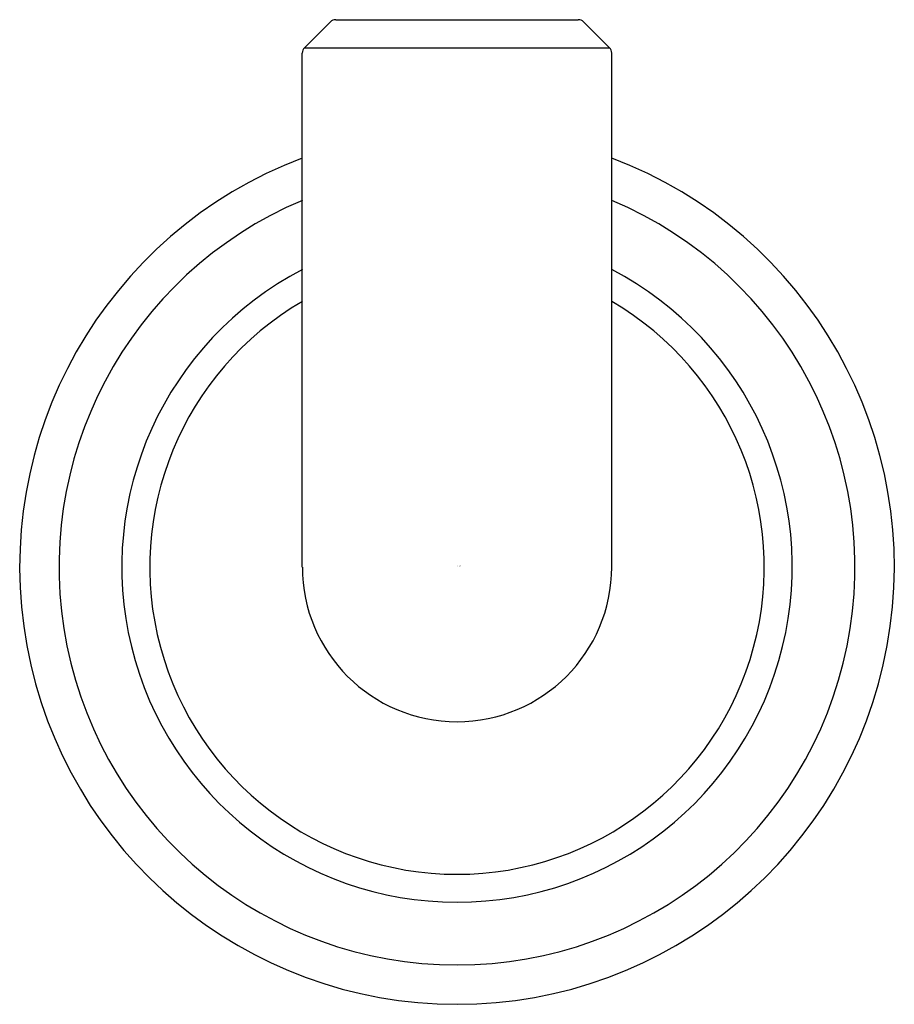
# Model space of a CAD drawing. Units: inches. Extents: x 594.18 to 596.46, y 32.68 to 35.25.
import ezdxf

# ---------------------------------------------------------------- set-up
doc = ezdxf.new("R2010")
doc.units = ezdxf.units.IN
doc.header["$LTSCALE"] = 0.64311
doc.header["$MEASUREMENT"] = 0
doc.layers.get('0').update_dxf_attribs({"color": 255, "linetype": 'CONTINUOUS'})
doc.layers.get('Defpoints').update_dxf_attribs({"linetype": 'CONTINUOUS'})
doc.styles.get("Standard").update_dxf_attribs({"font": 'txt', "width": 0.8})

msp = doc.modelspace()

# ---------------------------------------------------------------- linework, layer by layer
for p, q in [((595.006, 35.2471), (595.6385, 35.2471)), ((594.9919, 35.2412), (594.9246, 35.174)), ((595.6527, 35.2412), (595.7199, 35.174)), ((594.9246, 35.174), (595.7199, 35.174)), ((594.9187, 33.8191), (594.9187, 35.1598)), ((595.7258, 33.8191), (595.7258, 35.1598))]:
    msp.add_line(p, q)
for centre, radius, start, end in [((595.006, 35.2271), 0.02, 90, 135), ((595.6385, 35.2271), 0.02, 45, 90), ((594.9387, 35.1598), 0.02, 135, 180), ((595.7058, 35.1598), 0.02, 0, 45), ((595.3223, 33.8191), 1.1409, 110.7148, 69.2852), ((595.3223, 33.8191), 1.0383, 112.8705, 67.1295), ((595.3223, 33.8191), 0.8745, 117.4811, 62.5189), ((595.3223, 33.8191), 0.8016, 120.2259, 59.7741), ((595.3223, 33.8191), 0.4035, 180, 0)]:
    msp.add_arc(centre, radius, start, end)

# ---------------------------------------------------------------- texts
at = {"layer": 'Defpoints'}
for tag, p, s in [('TRADENAME', (595.3227, 33.8213), 'PURE PALETTA'), ('MODELNUMBER', (595.3227, 33.8229), 'P24946-00'), ('PRODUCT', (595.3227, 33.8196), 'ROBE HOOK')]:
    msp.add_attdef(tag, p, s, height=0.001, dxfattribs=at)

doc.saveas('drawing.dxf')
